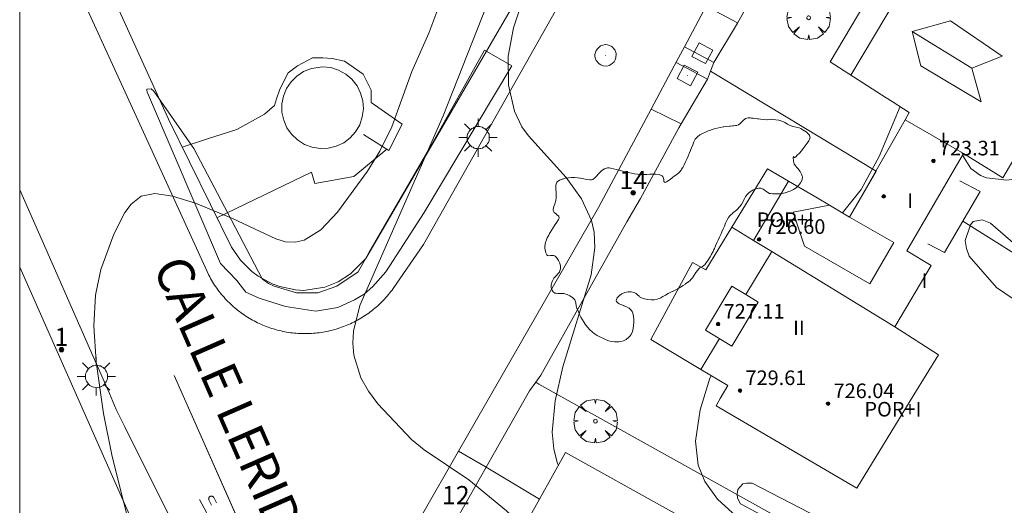
# Model space of a CAD drawing. Units: millimetres. Extents: x 424999 to 426000, y 4490500 to 4491000.
# Drawn here: x 425000 to 425054, y 4490575 to 4490602 of the extents above; entities that cross this region are included whole.
import ezdxf

# ---------------------------------------------------------------- set-up
doc = ezdxf.new("R2010")
doc.units = ezdxf.units.MM
doc.header["$MEASUREMENT"] = 0
doc.linetypes.add('VADO', pattern=[9.01, 2.71, -0.9, 0.9, -0.9, 0.9, -0.9, 0.9, -0.9])
doc.layers.get('0').update_dxf_attribs({"lineweight": 9})
for name, color, linetype, lineweight in [('1', 7, 'Continuous', 9), ('f012003p_num_plantas', 252, 'Continuous', 9), ('f022001p_portal', 7, 'Continuous', 9), ('f022001p_portal_texto', 7, 'Continuous', 9), ('f030042l_viaurbana_texto', 7, 'Continuous', 9), ('f031026l_pinturavial', 253, 'Continuous', 9), ('f040024s_piscina', 140, 'Continuous', 9), ('f050002l_curvanivel_cgn', 23, 'Continuous', 9), ('f050002l_curvanivel_mae', 213, 'Continuous', 9), ('f050009p_puntocotaconstruccionelevada', 211, 'Continuous', 9), ('f060140s_arboladourbano', 92, 'Continuous', 9), ('f061013p_arbol', 91, 'Continuous', 9), ('f070045l_muro_mur', 30, 'MURO2', 9), ('f070045l_muro_tap', 11, 'MURO2', 9), ('f070045l_puerta', 11, 'Continuous', 9), ('f070047l_seto', 91, 'Continuous', 9), ('f070048l_alambrada', 7, 'ALAMBRADA_3', 9), ('f070056l_edificacion_med', 221, 'Continuous', 9), ('f070056s_edificacion_edi', 240, 'Continuous', 9), ('f070058l_elementoconstruido_bordillo', 30, 'Continuous', 9), ('f071045l_vado', 30, 'VADO', 9), ('f081055p_farola', 7, 'Continuous', 9), ('f081065p_registro_circular', 7, 'Continuous', 9), ('f081065p_registro_cuadrado', 7, 'Continuous', 9), ('HOJAS', 7, 'Continuous', 9)]:
    doc.layers.add(name, color=color, linetype=linetype, lineweight=lineweight)
doc.styles.add('ROMANS', font='romans.shx')
doc.styles.get("Standard").update_dxf_attribs({"font": 'arial.ttf'})
doc.styles.add('Style-s7210005_h', font='txt')
doc.linetypes.add('ALAMBRADA_3', pattern='A,6.1e-05,[1,alambrada_3.shx,S=1,R=0,X=0,Y=0],-6.119413', length=6.119474)
doc.linetypes.add('MURO2', pattern='A,3.1e-05,[1,muro2.shx,S=1,R=0,X=0,Y=0],-3.058844', length=3.058875)

# ---------------------------------------------------------------- blocks, each defined once
blk = doc.blocks.new('TVK2950N_ACAD_1_FMEBLOCK1')
at = {"layer": 'HOJAS'}
blk.add_lwpolyline([(-500, 250), (500, 250), (500, -250), (-500, -250)], close=True, dxfattribs=at)
blk = doc.blocks.new('punto_cota_construccion_elevada')
at = {"layer": 'f050009p_puntocotaconstruccionelevada'}
h = blk.add_hatch(color=256, dxfattribs=at)
h.dxf.hatch_style = 1
edge = h.paths.add_edge_path()
edge.add_arc((0, 0), 0.1, 0, 360)
blk.add_circle((0, 0), 0.1, dxfattribs=at)
blk = doc.blocks.new('arbol')
at = {"color": 0, "linetype": 'Continuous', "lineweight": 0, "flags": 128}
for points in [[(0.96, 0.012), (1.2, 0.036), (1.128, 0.468), (0.888, 0.804), (0.528, 0.528), (0.816, 0.876), (0.48, 1.104), (0.048, 1.176), (0.012, 0.96), (-0.048, 1.176), (-0.48, 1.104), (-0.816, 0.876), (-0.504, 0.528), (-0.864, 0.804), (-1.104, 0.468), (-1.188, 0.036), (-0.936, 0.012)], [(-0.936, 0.012), (-1.188, -0.048), (-1.104, -0.48), (-0.864, -0.804), (-0.504, -0.504), (-0.816, -0.876), (-0.48, -1.116)], [(-0.48, -1.116), (-0.048, -1.188), (0.012, -0.936), (0.048, -1.188), (0.48, -1.116), (0.816, -0.876), (0.528, -0.504), (0.888, -0.804), (1.128, -0.48), (1.2, -0.048), (0.96, 0.012)]]:
    blk.add_lwpolyline(points, dxfattribs=at)
at = {"color": 0, "linetype": 'Continuous', "lineweight": 0, "extrusion": (0, 0, -1)}
for start, end in [(180.0229, 7.5946), (7.2233, 180.0229)]:
    blk.add_arc((0, 0), 0.104, start, end, dxfattribs=at)
blk = doc.blocks.new('farola')
at = {"layer": '1'}
for points in [[(-0.75, 0.75, 0), (-0.42, 0.42, 0)], [(0.01, 0.61, 0), (0.09, 0.6, 0), (0.16, 0.58, 0), (0.24, 0.57, 0), (0.3, 0.52, 0), (0.37, 0.49, 0), (0.43, 0.43, 0), (0.48, 0.39, 0), (0.52, 0.31, 0), (0.57, 0.25, 0), (0.6, 0.18, 0), (0.61, 0.1, 0), (0.61, 0.03, 0), (0.61, -0.03, 0), (0.61, -0.11, 0), (0.6, -0.18, 0), (0.57, -0.26, 0), (0.52, -0.32, 0), (0.48, -0.39, 0), (0.43, -0.44, 0), (0.37, -0.5, 0), (0.3, -0.53, 0), (0.24, -0.57, 0), (0.16, -0.59, 0), (0.09, -0.6, 0), (0, -0.62, 0), (-0.06, -0.6, 0), (-0.14, -0.59, 0), (-0.21, -0.57, 0), (-0.27, -0.53, 0), (-0.35, -0.5, 0), (-0.41, -0.44, 0), (-0.45, -0.39, 0), (-0.5, -0.32, 0), (-0.54, -0.26, 0), (-0.57, -0.18, 0), (-0.59, -0.11, 0), (-0.59, -0.03, 0), (-0.59, 0.03, 0), (-0.59, 0.1, 0), (-0.57, 0.18, 0), (-0.54, 0.25, 0), (-0.5, 0.31, 0), (-0.45, 0.39, 0), (-0.41, 0.43, 0), (-0.35, 0.49, 0), (-0.27, 0.52, 0), (-0.21, 0.57, 0), (-0.14, 0.58, 0), (-0.06, 0.6, 0), (0.01, 0.61, 0)], [(0, 1.05, 0), (0, 0.6, 0)], [(0.75, 0.75, 0), (0.43, 0.43, 0)], [(-1.05, 0, 0), (-0.59, 0, 0)], [(1.05, 0, 0), (0.61, 0, 0)], [(-0.75, -0.74, 0), (-0.42, -0.41, 0)], [(0.75, -0.75, 0), (0.43, -0.44, 0)], [(0, -1.05, 0), (0, -0.62, 0)]]:
    blk.add_polyline3d(points, dxfattribs=at)
blk = doc.blocks.new('B129')
at = {"layer": 'f081065p_registro_circular'}
for points in [[(0, 0.591, 0), (0.102, 0.575, 0), (0.22, 0.543, 0), (0.331, 0.48, 0), (0.496, 0.307, 0), (0.575, 0.094, 0), (0.567, -0.134, 0), (0.528, -0.236, 0), (0.472, -0.346, 0), (0.291, -0.496, 0), (0.189, -0.559, 0), (0.071, -0.583, 0), (-0.142, -0.567, 0), (-0.26, -0.52, 0), (-0.354, -0.465, 0), (-0.512, -0.283, 0), (-0.559, -0.181, 0), (-0.583, -0.063, 0), (-0.583, 0.047, 0), (-0.559, 0.165, 0), (-0.52, 0.268, 0), (-0.449, 0.362, 0), (-0.276, 0.52, 0), (-0.157, 0.567, 0), (0, 0.591, 0)], [(0, 0.008, 0), (0, 0, 0), (0, 0.008, 0)]]:
    blk.add_polyline3d(points, dxfattribs=at)
blk = doc.blocks.new('registro_cuadrado')
at = {"layer": 'f081065p_registro_cuadrado'}
blk.add_lwpolyline([(-0.42, 0.416), (-0.42, -0.424), (0.42, -0.424), (0.42, 0.416)], close=True, dxfattribs=at)
blk.add_polyline3d([(0, 0.003, 0), (0, -0.004, 0), (0, 0.003, 0)], dxfattribs=at)
blk = doc.blocks.new('portal_catastro')
at = {"layer": 'f022001p_portal'}
h = blk.add_hatch(color=256, dxfattribs=at)
h.dxf.hatch_style = 1
edge = h.paths.add_edge_path()
edge.add_arc((0, 0), 0.125, 0, 360)
blk.add_circle((0, 0), 0.125, dxfattribs=at)

msp = doc.modelspace()

# ---------------------------------------------------------------- linework, layer by layer
at = {"layer": 'f031026l_pinturavial'}
for p, q in [((425010.626, 4490574.009, 722.118), (425009.847, 4490575.472, 722.118)), ((425010.499, 4490575.158, 722.118), (425010.357, 4490575.45, 722.118)), ((425010.763, 4490575.285, 722.118), (425010.621, 4490575.577, 722.118))]:
    msp.add_line(p, q, dxfattribs=at)
for points in [[(425008.459, 4490582.259, 722.118), (425012.664, 4490572.761, 722.118), (425010.398, 4490568.58, 722.118), (425010.25, 4490569.278, 722.118), (425012.401, 4490573.354, 722.118), (425008.459, 4490582.259, 722.118)], [(425010.357, 4490575.45, 722.118), (425010.352, 4490575.463, 722.118), (425010.348, 4490575.476, 722.118), (425010.344, 4490575.489, 722.118), (425010.342, 4490575.504, 722.118), (425010.342, 4490575.519, 722.118), (425010.343, 4490575.534, 722.118), (425010.345, 4490575.549, 722.118), (425010.35, 4490575.564, 722.118), (425010.355, 4490575.578, 722.118), (425010.362, 4490575.591, 722.118), (425010.371, 4490575.604, 722.118), (425010.38, 4490575.615, 722.118), (425010.391, 4490575.626, 722.118), (425010.402, 4490575.634, 722.118), (425010.413, 4490575.642, 722.118), (425010.425, 4490575.648, 722.118), (425010.437, 4490575.654, 722.118), (425010.45, 4490575.658, 722.118), (425010.464, 4490575.661, 722.118), (425010.479, 4490575.662, 722.118), (425010.493, 4490575.663, 722.118), (425010.508, 4490575.661, 722.118), (425010.523, 4490575.659, 722.118), (425010.538, 4490575.654, 722.118), (425010.552, 4490575.648, 722.118), (425010.566, 4490575.641, 722.118), (425010.578, 4490575.632, 722.118), (425010.589, 4490575.622, 722.118), (425010.599, 4490575.612, 722.118), (425010.608, 4490575.601, 722.118), (425010.615, 4490575.589, 722.118), (425010.621, 4490575.577, 722.118)]]:
    msp.add_polyline3d(points, dxfattribs=at)
at = {"layer": 'f040024s_piscina'}
msp.add_polyline3d([(425016.442, 4490594.688, 722.471), (425016.002, 4490594.758, 722.471), (425015.582, 4490594.918, 722.471), (425015.202, 4490595.158, 722.471), (425014.882, 4490595.468, 722.471), (425014.622, 4490595.828, 722.471), (425014.452, 4490596.238, 722.471), (425014.352, 4490596.678, 722.471), (425014.352, 4490597.128, 722.447), (425014.432, 4490597.558, 722.447), (425014.602, 4490597.978, 722.447), (425014.852, 4490598.348, 722.447), (425015.172, 4490598.658, 722.447), (425015.542, 4490598.908, 722.447), (425015.962, 4490599.068, 722.447), (425016.582, 4490599.158, 722.447), (425017.022, 4490599.118, 722.325), (425017.452, 4490598.978, 722.325), (425017.842, 4490598.768, 722.325), (425018.182, 4490598.478, 722.325), (425018.462, 4490598.128, 722.325), (425018.662, 4490597.728, 722.325), (425018.782, 4490597.298, 722.325), (425018.812, 4490596.858, 722.519), (425018.752, 4490596.418, 722.519), (425018.612, 4490595.988, 722.519), (425018.382, 4490595.608, 722.519), (425018.082, 4490595.268, 722.519), (425017.732, 4490595.008, 722.519), (425017.322, 4490594.818, 722.519), (425016.892, 4490594.708, 722.471)], close=True, dxfattribs=at)
at = {"layer": 'f050002l_curvanivel_cgn'}
for points in [[(425027.597, 4490573.972, 721), (425026.648, 4490574.862, 721), (425024.589, 4490576.559, 721), (425022.134, 4490578.19, 721), (425021.44, 4490578.767, 721), (425019.602, 4490580.721, 721), (425019.089, 4490581.41, 721), (425018.673, 4490582.138, 721), (425018.295, 4490583.376, 721), (425018.238, 4490584.026, 721), (425018.275, 4490584.699, 721), (425018.608, 4490586.099, 721), (425023.182, 4490596.471, 721), (425026.358, 4490604.541, 721), (425026.834, 4490606.095, 721), (425027.048, 4490607.897, 721), (425026.941, 4490609.238, 721), (425026.531, 4490610.911, 721), (425025.575, 4490613.917, 721), (425025.217, 4490615.571, 721), (425025.143, 4490616.344, 721)], [(425006.36, 4490572.693, 722), (425005.068, 4490577.838, 722), (425004.59, 4490580.187, 722), (425004.191, 4490583.014, 722), (425004.061, 4490584.979, 722), (425004.154, 4490586.666, 722), (425004.446, 4490588.067, 722), (425005.151, 4490589.997, 722), (425005.76, 4490591.182, 722), (425006.101, 4490591.65, 722), (425006.643, 4490592.082, 722), (425007.397, 4490592.224, 722), (425008.366, 4490592.081, 722), (425009.621, 4490591.693, 722), (425011.64, 4490590.863, 722), (425014.014, 4490589.741, 722), (425014.547, 4490589.588, 722), (425015.082, 4490589.562, 722), (425015.562, 4490589.677, 722), (425016.483, 4490590.238, 722), (425017.4, 4490591.205, 722), (425019.045, 4490593.448, 722), (425019.719, 4490594.536, 722), (425020.362, 4490595.867, 722), (425021.468, 4490598.911, 722), (425022.389, 4490600.996, 722), (425022.933, 4490602.458, 722)], [(425045.034, 4490591.166, 719), (425046.059, 4490592.437, 719), (425047.041, 4490594.257, 719), (425048.187, 4490596.982, 719)], [(425057.647, 4490595.334, 718), (425057.502, 4490595.039, 718), (425056.686, 4490594.03, 718), (425056.029, 4490593.531, 718), (425055.61, 4490593.311, 718), (425054.818, 4490593.068, 718), (425054.033, 4490592.955, 718), (425052.917, 4490593.076, 718), (425052.583, 4490593.215, 718), (425052.066, 4490593.602, 718), (425051.597, 4490594.316, 718)], [(425059.345, 4490564.936, 719), (425054.889, 4490566.903, 719), (425050.481, 4490569.335, 719), (425046.5, 4490571.176, 719), (425042.249, 4490572.803, 719), (425040.55, 4490573.651, 719), (425039.207, 4490574.565, 719), (425038.2, 4490575.495, 719), (425037.504, 4490576.455, 719), (425037.14, 4490577.351, 719), (425036.984, 4490578.671, 719), (425037.245, 4490580.388, 719), (425037.78, 4490582.115, 719), (425037.845, 4490582.253, 719)]]:
    msp.add_polyline3d(points, dxfattribs=at)
at = {"layer": 'f050002l_curvanivel_mae'}
msp.add_polyline3d([(425029.484, 4490577.337, 720), (425029.417, 4490577.493, 720), (425029.233, 4490578.251, 720), (425029.151, 4490579.167, 720), (425029.308, 4490580.872, 720), (425029.725, 4490582.745, 720), (425031.286, 4490587.778, 720), (425031.486, 4490589.277, 720), (425031.435, 4490590.113, 720), (425031.295, 4490590.742, 720), (425030.755, 4490591.935, 720), (425029.914, 4490593.109, 720), (425027.843, 4490595.384, 720), (425027.489, 4490595.87, 720), (425027.082, 4490596.728, 720), (425026.749, 4490598.159, 720), (425026.729, 4490599.745, 720), (425027.02, 4490601.298, 720), (425027.547, 4490602.895, 720)], dxfattribs=at)
at = {"layer": 'f060140s_arboladourbano'}
msp.add_polyline3d([(425032.725, 4490584.103, 0), (425032.555, 4490584.104, 0), (425032.385, 4490584.125, 0), (425032.22, 4490584.169, 0), (425032.187, 4490584.181, 0), (425032.063, 4490584.232, 0), (425031.909, 4490584.301, 0), (425031.823, 4490584.345, 0), (425031.759, 4490584.38, 0), (425031.612, 4490584.462, 0), (425031.498, 4490584.533, 0), (425031.469, 4490584.553, 0), (425031.335, 4490584.655, 0), (425031.208, 4490584.768, 0), (425031.207, 4490584.768, 0), (425031.09, 4490584.889, 0), (425030.984, 4490585.02, 0), (425030.947, 4490585.071, 0), (425030.887, 4490585.161, 0), (425030.8, 4490585.307, 0), (425030.721, 4490585.457, 0), (425030.647, 4490585.608, 0), (425030.576, 4490585.761, 0), (425030.507, 4490585.915, 0), (425030.497, 4490585.939, 0), (425030.461, 4490586.075, 0), (425030.438, 4490586.244, 0), (425030.379, 4490586.397, 0), (425030.375, 4490586.403, 0), (425030.257, 4490586.531, 0), (425030.116, 4490586.625, 0), (425029.96, 4490586.696, 0), (425029.888, 4490586.722, 0), (425029.796, 4490586.749, 0), (425029.718, 4490586.759, 0), (425029.629, 4490586.759, 0), (425029.535, 4490586.758, 0), (425029.46, 4490586.76, 0), (425029.355, 4490586.767, 0), (425029.293, 4490586.778, 0), (425029.198, 4490586.837, 0), (425029.155, 4490586.891, 0), (425029.092, 4490587.059, 0), (425029.096, 4490587.236, 0), (425029.143, 4490587.402, 0), (425029.145, 4490587.406, 0), (425029.218, 4490587.554, 0), (425029.241, 4490587.583, 0), (425029.329, 4490587.682, 0), (425029.393, 4490587.753, 0), (425029.44, 4490587.807, 0), (425029.536, 4490587.923, 0), (425029.548, 4490587.941, 0), (425029.605, 4490588.099, 0), (425029.606, 4490588.101, 0), (425029.604, 4490588.255, 0), (425029.563, 4490588.411, 0), (425029.486, 4490588.566, 0), (425029.373, 4490588.72, 0), (425029.309, 4490588.791, 0), (425029.226, 4490588.835, 0), (425029.202, 4490588.836, 0), (425029.067, 4490588.826, 0), (425029.058, 4490588.826, 0), (425028.938, 4490588.82, 0), (425028.892, 4490588.833, 0), (425028.848, 4490588.875, 0), (425028.796, 4490588.976, 0), (425028.775, 4490589.048, 0), (425028.752, 4490589.14, 0), (425028.738, 4490589.234, 0), (425028.737, 4490589.306, 0), (425028.755, 4490589.474, 0), (425028.789, 4490589.592, 0), (425028.807, 4490589.639, 0), (425028.877, 4490589.795, 0), (425028.953, 4490589.944, 0), (425029.004, 4490590.04, 0), (425029.032, 4490590.092, 0), (425029.119, 4490590.237, 0), (425029.213, 4490590.381, 0), (425029.308, 4490590.523, 0), (425029.4, 4490590.665, 0), (425029.484, 4490590.809, 0), (425029.522, 4490590.881, 0), (425029.515, 4490590.968, 0), (425029.5, 4490590.987, 0), (425029.389, 4490591.081, 0), (425029.382, 4490591.087, 0), (425029.257, 4490591.187, 0), (425029.255, 4490591.19, 0), (425029.204, 4490591.304, 0), (425029.205, 4490591.343, 0), (425029.235, 4490591.507, 0), (425029.286, 4490591.67, 0), (425029.336, 4490591.835, 0), (425029.361, 4490591.993, 0), (425029.361, 4490592.003, 0), (425029.366, 4490592.172, 0), (425029.366, 4490592.211, 0), (425029.355, 4490592.34, 0), (425029.347, 4490592.432, 0), (425029.343, 4490592.508, 0), (425029.347, 4490592.676, 0), (425029.406, 4490592.841, 0), (425029.423, 4490592.867, 0), (425029.536, 4490592.963, 0), (425029.697, 4490593.015, 0), (425029.716, 4490593.02, 0), (425029.863, 4490593.059, 0), (425030.029, 4490593.093, 0), (425030.196, 4490593.105, 0), (425030.223, 4490593.104, 0), (425030.365, 4490593.094, 0), (425030.533, 4490593.077, 0), (425030.673, 4490593.062, 0), (425030.701, 4490593.059, 0), (425030.869, 4490593.026, 0), (425031.036, 4490592.989, 0), (425031.203, 4490592.968, 0), (425031.287, 4490592.97, 0), (425031.363, 4490592.992, 0), (425031.496, 4490593.098, 0), (425031.616, 4490593.232, 0), (425031.63, 4490593.245, 0), (425031.725, 4490593.359, 0), (425031.802, 4490593.438, 0), (425031.854, 4490593.479, 0), (425032.006, 4490593.58, 0), (425032.166, 4490593.633, 0), (425032.263, 4490593.627, 0), (425032.33, 4490593.611, 0), (425032.495, 4490593.573, 0), (425032.659, 4490593.533, 0), (425032.783, 4490593.504, 0), (425032.823, 4490593.495, 0), (425032.988, 4490593.456, 0), (425033.152, 4490593.418, 0), (425033.316, 4490593.379, 0), (425033.481, 4490593.341, 0), (425033.559, 4490593.323, 0), (425033.647, 4490593.305, 0), (425033.814, 4490593.283, 0), (425033.983, 4490593.272, 0), (425034.152, 4490593.265, 0), (425034.175, 4490593.264, 0), (425034.321, 4490593.268, 0), (425034.489, 4490593.283, 0), (425034.647, 4490593.292, 0), (425034.658, 4490593.292, 0), (425034.826, 4490593.287, 0), (425034.992, 4490593.259, 0), (425035.149, 4490593.201, 0), (425035.156, 4490593.197, 0), (425035.217, 4490593.122, 0), (425035.233, 4490593.051, 0), (425035.247, 4490592.989, 0), (425035.262, 4490592.886, 0), (425035.271, 4490592.87, 0), (425035.324, 4490592.837, 0), (425035.401, 4490592.869, 0), (425035.543, 4490592.955, 0), (425035.685, 4490593.062, 0), (425035.727, 4490593.095, 0), (425035.826, 4490593.17, 0), (425035.962, 4490593.275, 0), (425036.086, 4490593.385, 0), (425036.195, 4490593.512, 0), (425036.223, 4490593.553, 0), (425036.287, 4490593.657, 0), (425036.37, 4490593.805, 0), (425036.447, 4490593.956, 0), (425036.518, 4490594.109, 0), (425036.585, 4490594.263, 0), (425036.65, 4490594.418, 0), (425036.714, 4490594.574, 0), (425036.722, 4490594.596, 0), (425036.775, 4490594.732, 0), (425036.835, 4490594.89, 0), (425036.877, 4490594.997, 0), (425036.897, 4490595.047, 0), (425036.977, 4490595.195, 0), (425036.989, 4490595.212, 0), (425037.094, 4490595.325, 0), (425037.228, 4490595.432, 0), (425037.373, 4490595.518, 0), (425037.528, 4490595.59, 0), (425037.688, 4490595.651, 0), (425037.769, 4490595.679, 0), (425037.851, 4490595.706, 0), (425038.013, 4490595.758, 0), (425038.175, 4490595.804, 0), (425038.339, 4490595.843, 0), (425038.505, 4490595.873, 0), (425038.535, 4490595.877, 0), (425038.673, 4490595.893, 0), (425038.841, 4490595.911, 0), (425038.9, 4490595.916, 0), (425039.009, 4490595.924, 0), (425039.079, 4490595.929, 0), (425039.177, 4490595.94, 0), (425039.249, 4490595.954, 0), (425039.338, 4490595.991, 0), (425039.406, 4490596.041, 0), (425039.469, 4490596.099, 0), (425039.559, 4490596.185, 0), (425039.591, 4490596.215, 0), (425039.711, 4490596.319, 0), (425039.72, 4490596.325, 0), (425039.864, 4490596.372, 0), (425039.881, 4490596.371, 0), (425040.003, 4490596.361, 0), (425040.05, 4490596.357, 0), (425040.139, 4490596.347, 0), (425040.218, 4490596.338, 0), (425040.385, 4490596.319, 0), (425040.44, 4490596.313, 0), (425040.553, 4490596.3, 0), (425040.721, 4490596.28, 0), (425040.889, 4490596.261, 0), (425040.915, 4490596.258, 0), (425041.057, 4490596.276, 0), (425041.148, 4490596.287, 0), (425041.224, 4490596.284, 0), (425041.391, 4490596.266, 0), (425041.557, 4490596.233, 0), (425041.721, 4490596.183, 0), (425041.763, 4490596.168, 0), (425041.879, 4490596.113, 0), (425042.024, 4490596.026, 0), (425042.169, 4490595.95, 0), (425042.172, 4490595.949, 0), (425042.333, 4490595.9, 0), (425042.499, 4490595.863, 0), (425042.663, 4490595.818, 0), (425042.756, 4490595.778, 0), (425042.815, 4490595.745, 0), (425042.941, 4490595.665, 0), (425042.957, 4490595.655, 0), (425043.094, 4490595.559, 0), (425043.12, 4490595.536, 0), (425043.219, 4490595.418, 0), (425043.257, 4490595.259, 0), (425043.254, 4490595.25, 0), (425043.192, 4490595.116, 0), (425043.103, 4490594.974, 0), (425042.999, 4490594.833, 0), (425042.889, 4490594.694, 0), (425042.886, 4490594.69, 0), (425042.783, 4490594.562, 0), (425042.677, 4490594.437, 0), (425042.561, 4490594.317, 0), (425042.475, 4490594.241, 0), (425042.421, 4490594.206, 0), (425042.407, 4490594.204, 0), (425042.365, 4490594.225, 0), (425042.344, 4490594.246, 0), (425042.339, 4490594.211, 0), (425042.341, 4490594.17, 0), (425042.351, 4490594.03, 0), (425042.355, 4490594.002, 0), (425042.367, 4490593.926, 0), (425042.389, 4490593.851, 0), (425042.396, 4490593.839, 0), (425042.493, 4490593.7, 0), (425042.518, 4490593.668, 0), (425042.602, 4490593.573, 0), (425042.649, 4490593.517, 0), (425042.708, 4490593.434, 0), (425042.793, 4490593.285, 0), (425042.832, 4490593.175, 0), (425042.84, 4490593.133, 0), (425042.821, 4490592.976, 0), (425042.744, 4490592.817, 0), (425042.626, 4490592.664, 0), (425042.603, 4490592.638, 0), (425042.491, 4490592.539, 0), (425042.351, 4490592.453, 0), (425042.202, 4490592.38, 0), (425042.202, 4490592.38, 0), (425042.048, 4490592.31, 0), (425041.923, 4490592.266, 0), (425041.887, 4490592.257, 0), (425041.722, 4490592.224, 0), (425041.639, 4490592.216, 0), (425041.553, 4490592.211, 0), (425041.384, 4490592.208, 0), (425041.359, 4490592.208, 0), (425041.216, 4490592.212, 0), (425041.089, 4490592.223, 0), (425041.047, 4490592.231, 0), (425040.955, 4490592.274, 0), (425040.901, 4490592.315, 0), (425040.825, 4490592.373, 0), (425040.767, 4490592.417, 0), (425040.695, 4490592.471, 0), (425040.621, 4490592.505, 0), (425040.563, 4490592.515, 0), (425040.46, 4490592.515, 0), (425040.3, 4490592.485, 0), (425040.142, 4490592.421, 0), (425039.986, 4490592.324, 0), (425039.906, 4490592.261, 0), (425039.839, 4490592.198, 0), (425039.73, 4490592.057, 0), (425039.648, 4490591.909, 0), (425039.576, 4490591.76, 0), (425039.499, 4490591.618, 0), (425039.403, 4490591.494, 0), (425039.398, 4490591.488, 0), (425039.28, 4490591.367, 0), (425039.226, 4490591.319, 0), (425039.152, 4490591.256, 0), (425039.036, 4490591.16, 0), (425039.023, 4490591.148, 0), (425038.899, 4490591.033, 0), (425038.857, 4490590.989, 0), (425038.789, 4490590.904, 0), (425038.717, 4490590.779, 0), (425038.707, 4490590.757, 0), (425038.638, 4490590.602, 0), (425038.57, 4490590.447, 0), (425038.503, 4490590.292, 0), (425038.436, 4490590.137, 0), (425038.368, 4490589.983, 0), (425038.315, 4490589.864, 0), (425038.299, 4490589.829, 0), (425038.23, 4490589.675, 0), (425038.16, 4490589.521, 0), (425038.09, 4490589.367, 0), (425038.02, 4490589.213, 0), (425037.976, 4490589.116, 0), (425037.949, 4490589.06, 0), (425037.872, 4490588.909, 0), (425037.864, 4490588.893, 0), (425037.789, 4490588.762, 0), (425037.751, 4490588.703, 0), (425037.698, 4490588.62, 0), (425037.639, 4490588.529, 0), (425037.606, 4490588.479, 0), (425037.526, 4490588.358, 0), (425037.511, 4490588.339, 0), (425037.379, 4490588.236, 0), (425037.229, 4490588.149, 0), (425037.16, 4490588.092, 0), (425037.109, 4490588.032, 0), (425037.01, 4490587.896, 0), (425036.917, 4490587.753, 0), (425036.819, 4490587.615, 0), (425036.719, 4490587.501, 0), (425036.707, 4490587.489, 0), (425036.581, 4490587.376, 0), (425036.576, 4490587.372, 0), (425036.446, 4490587.274, 0), (425036.44, 4490587.27, 0), (425036.305, 4490587.184, 0), (425036.304, 4490587.183, 0), (425036.165, 4490587.104, 0), (425036.157, 4490587.1, 0), (425036.019, 4490587.002, 0), (425035.984, 4490586.985, 0), (425035.949, 4490586.969, 0), (425035.914, 4490586.953, 0), (425035.878, 4490586.936, 0), (425035.843, 4490586.92, 0), (425035.808, 4490586.904, 0), (425035.772, 4490586.888, 0), (425035.737, 4490586.871, 0), (425035.702, 4490586.855, 0), (425035.667, 4490586.839, 0), (425035.631, 4490586.823, 0), (425035.596, 4490586.806, 0), (425035.561, 4490586.79, 0), (425035.525, 4490586.774, 0), (425035.49, 4490586.757, 0), (425035.346, 4490586.67, 0), (425035.201, 4490586.583, 0), (425035.088, 4490586.514, 0), (425035.056, 4490586.496, 0), (425034.899, 4490586.434, 0), (425034.73, 4490586.404, 0), (425034.554, 4490586.401, 0), (425034.376, 4490586.422, 0), (425034.202, 4490586.461, 0), (425034.037, 4490586.514, 0), (425034.036, 4490586.515, 0), (425033.928, 4490586.575, 0), (425033.896, 4490586.605, 0), (425033.83, 4490586.667, 0), (425033.772, 4490586.72, 0), (425033.733, 4490586.757, 0), (425033.632, 4490586.811, 0), (425033.631, 4490586.811, 0), (425033.468, 4490586.844, 0), (425033.296, 4490586.841, 0), (425033.124, 4490586.805, 0), (425032.986, 4490586.751, 0), (425032.961, 4490586.739, 0), (425032.822, 4490586.647, 0), (425032.713, 4490586.536, 0), (425032.702, 4490586.521, 0), (425032.657, 4490586.426, 0), (425032.648, 4490586.362, 0), (425032.662, 4490586.319, 0), (425032.749, 4490586.227, 0), (425032.807, 4490586.194, 0), (425032.901, 4490586.154, 0), (425033.057, 4490586.089, 0), (425033.071, 4490586.083, 0), (425033.21, 4490586.019, 0), (425033.346, 4490585.952, 0), (425033.362, 4490585.943, 0), (425033.484, 4490585.828, 0), (425033.521, 4490585.767, 0), (425033.564, 4490585.668, 0), (425033.602, 4490585.501, 0), (425033.611, 4490585.334, 0), (425033.609, 4490585.242, 0), (425033.608, 4490585.168, 0), (425033.601, 4490585.003, 0), (425033.582, 4490584.839, 0), (425033.539, 4490584.676, 0), (425033.461, 4490584.514, 0), (425033.392, 4490584.416, 0), (425033.34, 4490584.357, 0), (425033.2, 4490584.24, 0), (425033.049, 4490584.163, 0), (425032.89, 4490584.121, 0), (425032.793, 4490584.108, 0)], close=True, dxfattribs=at)
at = {"layer": 'f070045l_muro_mur'}
for points in [[(425018.821, 4490595.449, 722.519), (425020.211, 4490594.589, 722.519), (425020.941, 4490596.019, 722.519), (425019.241, 4490597.199, 722.325)], [(425015.971, 4490593.399, 722.471), (425016.151, 4490592.769, 722.471), (425018.291, 4490593.159, 722.519), (425020.091, 4490594.659, 722.519)], [(425049.701, 4490589.469, 718.974), (425050.611, 4490588.999, 718.974), (425052.571, 4490592.339, 718.974), (425051.461, 4490592.919, 718.974)]]:
    msp.add_polyline3d(points, dxfattribs=at)
at = {"layer": 'f070045l_muro_tap'}
for p, q in [((425039.281, 4490601.559, 719.713), (425041.411, 4490605.309, 719.713)), ((425037.814, 4490598.927, 719.713), (425037.991, 4490599.389, 719.713)), ((425037.641, 4490598.479, 719.713), (425037.814, 4490598.927, 719.713)), ((425037.814, 4490598.927, 719.713), (425037.811, 4490598.929, 719.713)), ((425046.871, 4490593.449, 719.608), (425037.814, 4490598.927, 719.713)), ((425033.981, 4490591.959, 720.155), (425036.081, 4490595.829, 720.155))]:
    msp.add_line(p, q, dxfattribs=at)
for points in [[(425001.201, 4490611.929, 722.695), (425003.481, 4490606.599, 722.477), (425008.141, 4490596.289, 722.471), (425011.587, 4490589.294, 722.331), (425012.077, 4490588.574, 722.331), (425012.707, 4490587.954, 722.331), (425013.057, 4490587.694, 722.331), (425013.827, 4490587.284, 721.656), (425014.237, 4490587.134, 721.656), (425015.097, 4490586.954, 721.656), (425015.537, 4490586.924, 721.656), (425016.707, 4490587.094, 721.656), (425017.437, 4490587.394, 720.892), (425018.107, 4490587.824, 722.379), (425018.937, 4490588.674, 722.379), (425028.522, 4490605.154, 720.643), (425032.001, 4490611.135, 720.971)], [(425028.253, 4490581.9, 724.81), (425028.521, 4490582.279, 724.81), (425033.231, 4490590.669, 720.155)], [(425051.621, 4490590.719, 718.974), (425058.771, 4490586.229, 718.974), (425069.211, 4490580.138, 718.122)], [(425025.534, 4490577.241, 722.854), (425027.911, 4490581.419, 720.481), (425028.253, 4490581.9, 724.81)], [(425059.951, 4490564.219, 720.35), (425028.411, 4490581.788, 724.81), (425028.253, 4490581.9, 724.81)]]:
    msp.add_polyline3d(points, dxfattribs=at)
at = {"layer": 'f070045l_puerta'}
for p, q in [((425037.991, 4490599.389, 721.64), (425039.281, 4490601.559, 721.64)), ((425033.231, 4490590.669, 721.63), (425033.981, 4490591.959, 721.63)), ((425022.73, 4490572.311, 723.1), (425025.534, 4490577.241, 722.854))]:
    msp.add_line(p, q, dxfattribs=at)
msp.add_polyline3d([(425036.081, 4490595.829, 0), (425036.206, 4490596.042, 0), (425037.641, 4490598.479, 0)], dxfattribs=at)
at = {"layer": 'f070047l_seto'}
for points in [[(425007.336, 4490597.828, 722.447), (425009.395, 4490594.871, 722.47), (425009.525, 4490594.683, 722.471), (425011.384, 4490591.151, 722.471), (425013.274, 4490587.56, 722.471), (425013.623, 4490587.308, 722.471), (425013.925, 4490587.148, 722.471), (425015.153, 4490586.786, 721.796), (425016.31, 4490586.794, 721.796), (425017.349, 4490587.148, 722.519), (425018.523, 4490587.942, 722.519), (425019.118, 4490588.987, 722.519), (425022.548, 4490594.886, 722.519), (425025.435, 4490600.071, 722.325), (425026.928, 4490599.208, 722.325), (425022.143, 4490591.185, 722.519), (425020.043, 4490587.939, 722.519), (425019.335, 4490587.141, 722.519), (425018.862, 4490586.722, 721.032), (425018.329, 4490586.401, 721.032), (425017.419, 4490585.978, 721.032), (425016.211, 4490585.792, 721.796), (425014.544, 4490586.038, 721.796), (425013.113, 4490586.505, 721.796), (425012.377, 4490586.817, 721.796), (425011.877, 4490587.468, 722.471), (425010.998, 4490588.394, 722.471), (425007.044, 4490597.601, 722.447), (425006.976, 4490597.773, 722.477), (425006.963, 4490597.878, 722.477), (425006.962, 4490597.944, 722.477), (425007.187, 4490597.959, 722.447), (425007.336, 4490597.828, 722.447)], [(425055.849, 4490585.449, 718.396), (425053.458, 4490587.089, 718.974), (425051.96, 4490588.804, 718.974), (425051.818, 4490589.219, 718.974), (425051.756, 4490589.655, 718.974), (425052.048, 4490590.51, 718.974), (425052.185, 4490590.689, 718.974), (425052.68, 4490590.792, 718.974), (425053.138, 4490590.596, 718.974), (425056.548, 4490587.645, 718.974)], [(425054.295, 4490567.318, 719.106), (425039.459, 4490575.23, 719.455), (425039.279, 4490575.556, 719.455), (425039.277, 4490575.794, 719.455), (425039.305, 4490576.032, 719.455), (425039.561, 4490576.321, 719.455), (425039.581, 4490576.341, 719.455), (425039.779, 4490576.362, 719.455), (425040.096, 4490576.364, 719.455), (425049.966, 4490571.255, 719.106)]]:
    msp.add_polyline3d(points, dxfattribs=at)
at = {"layer": 'f070048l_alambrada'}
msp.add_line((425000, 4490588.193, 722.587), (425006.281, 4490574.009, 723.229), dxfattribs=at)
at = {"layer": 'f070056l_edificacion_med'}
for p, q in [((425052.104, 4490599.084, 724.819), (425052.614, 4490597.244, 724.759)), ((425051.66, 4490594.423, 718.974), (425048.456, 4490596.252, 719.019)), ((425040.166, 4490589.65, 719.446), (425042.079, 4490592.904, 719.608))]:
    msp.add_line(p, q, dxfattribs=at)
for points in [[(425052.085, 4490608.093, 719.204), (425048.812, 4490602.622, 719.204), (425048.084, 4490603.058, 719.204), (425045.482, 4490598.709, 719.339)], [(425048.849, 4490601.097, 724.779), (425050.939, 4490601.672, 724.779), (425053.776, 4490599.75, 724.779)], [(425048.849, 4490601.097, 724.759), (425052.104, 4490599.084, 724.819), (425053.776, 4490599.75, 724.759)], [(425048.849, 4490601.097, 724.779), (425049.315, 4490599.207, 724.779), (425052.614, 4490597.244, 724.779)], [(425046.871, 4490593.449, 719.608), (425045.422, 4490590.938, 719.608), (425047.845, 4490589.54, 719.608), (425046.537, 4490587.275, 719.608), (425042.947, 4490589.346, 719.608), (425042.333, 4490591.21, 719.608), (425044.314, 4490591.59, 719.608)], [(425047.892, 4490584.928, 718.396), (425041.159, 4490589.044, 719.311), (425040.166, 4490589.65, 719.446), (425038.976, 4490590.378, 719.608)], [(425041.159, 4490589.044, 719.311), (425039.745, 4490586.691, 719.397), (425039.745, 4490586.691, 719.397)], [(425039.745, 4490586.691, 719.397), (425040.422, 4490586.285, 719.397), (425038.975, 4490583.878, 719.484), (425037.538, 4490584.741, 719.484), (425038.985, 4490587.148, 719.397), (425039.745, 4490586.691, 719.397)], [(425038.299, 4490584.285, 719.484), (425038.299, 4490584.285, 719.484), (425037.281, 4490582.592, 719.545)]]:
    msp.add_polyline3d(points, dxfattribs=at)
at = {"layer": 'f070056s_edificacion_edi'}
msp.add_polyline3d([(425055.79, 4490596.463, 718.974), (425053.81, 4490593.093, 718.974), (425051.66, 4490594.423, 718.974), (425048.552, 4490589.088, 718.974), (425049.892, 4490588.278, 718.974), (425047.892, 4490584.928, 718.396), (425050.292, 4490583.398, 718.396), (425048.946, 4490581.201, 718.714), (425045.812, 4490576.088, 719.455), (425038.112, 4490580.608, 719.043), (425038.342, 4490581.003, 719.043), (425038.752, 4490581.708, 719.043), (425037.281, 4490582.592, 719.545), (425034.542, 4490584.238, 720.481), (425036.832, 4490588.448, 720.155), (425037.552, 4490588.048, 719.608), (425038.976, 4490590.378, 719.608), (425040.932, 4490593.578, 719.608), (425042.079, 4490592.904, 719.608), (425043.64, 4490591.986, 719.608), (425044.314, 4490591.59, 719.608), (425045.422, 4490590.938, 719.608), (425046.859, 4490593.455, 719.329), (425048.456, 4490596.252, 719.019), (425048.69, 4490596.661, 718.974), (425047.758, 4490597.256, 719.133), (425047.43, 4490597.465, 719.188), (425044.35, 4490599.431, 719.713), (425049.646, 4490608.365, 719.48)], dxfattribs=at)
msp.add_polyline3d([(425041.802, 4490555.698, 722.272), (425034.816, 4490559.536, 721.921), (425034.012, 4490559.978, 721.881), (425034.362, 4490560.618, 721.881), (425023.452, 4490566.578, 721.822), (425025.692, 4490570.574, 721.355), (425026.068, 4490571.245, 721.276), (425028.448, 4490575.489, 720.78), (425029.882, 4490578.048, 720.481), (425041.142, 4490571.778, 719.455), (425040.062, 4490569.848, 719.455), (425047.472, 4490565.588, 720.634), (425042.576, 4490557.049, 722.048)], close=True, dxfattribs=at)
at = {"layer": 'f070058l_elementoconstruido_bordillo'}
for p, q in [((425015.971, 4490593.399, 722.21), (425010.796, 4490590.899, 721.9)), ((425025.534, 4490577.241, 721.08), (425028.448, 4490575.489, 720.07))]:
    msp.add_line(p, q, dxfattribs=at)
for points in [[(425021.99, 4490574.589, 721.26), (425024.014, 4490578.113, 721.06), (425031.674, 4490591.456, 720.04), (425034.554, 4490596.837, 719.88), (425035.828, 4490599.216, 719.8), (425036.381, 4490600.251, 719.73), (425037.574, 4490602.479, 719.77), (425040.195, 4490607.375, 719.71), (425048.304, 4490621.994, 719.43), (425051.861, 4490627.935, 719.27), (425052.282, 4490628.638, 719.35), (425053.316, 4490630.615, 719.28), (425055.805, 4490635.376, 719.25), (425058.323, 4490642.075, 719.1), (425059.444, 4490646.347, 719), (425061.043, 4490652.441, 718.94)], [(425033.782, 4490610.131, 719.56), (425022.107, 4490589.434, 720.35), (425020.44, 4490587.021, 720.77), (425020.378, 4490586.936, 720.77), (425020.314, 4490586.853, 720.77), (425020.248, 4490586.77, 720.77), (425020.181, 4490586.689, 720.77), (425020.113, 4490586.608, 720.77), (425020.043, 4490586.529, 720.77), (425019.971, 4490586.451, 720.77), (425019.899, 4490586.375, 720.84), (425019.825, 4490586.3, 720.84), (425019.75, 4490586.226, 720.84), (425019.673, 4490586.153, 720.84), (425019.595, 4490586.082, 720.84), (425019.516, 4490586.012, 720.84), (425019.436, 4490585.944, 720.84), (425019.355, 4490585.877, 720.84), (425019.272, 4490585.812, 720.84), (425019.188, 4490585.748, 720.84), (425019.104, 4490585.685, 720.83), (425019.018, 4490585.624, 720.83), (425018.931, 4490585.565, 720.83), (425018.843, 4490585.507, 720.83), (425018.754, 4490585.45, 720.83), (425018.664, 4490585.395, 720.83), (425018.573, 4490585.342, 720.92), (425018.481, 4490585.291, 720.92), (425018.388, 4490585.241, 720.92), (425018.294, 4490585.192, 720.92), (425018.2, 4490585.146, 720.92), (425018.105, 4490585.101, 720.92), (425018.009, 4490585.058, 720.92), (425017.912, 4490585.016, 720.92), (425017.814, 4490584.976, 720.92), (425017.716, 4490584.938, 721.02), (425017.617, 4490584.902, 721.02), (425017.518, 4490584.867, 721.02), (425017.418, 4490584.834, 721.02), (425017.317, 4490584.803, 721.02), (425017.216, 4490584.774, 721.02), (425017.115, 4490584.747, 721.09), (425017.013, 4490584.721, 721.09), (425016.91, 4490584.697, 721.09), (425016.807, 4490584.675, 721.09), (425016.704, 4490584.655, 721.09), (425016.6, 4490584.637, 721.09), (425016.496, 4490584.62, 721.09), (425016.392, 4490584.605, 721.28), (425016.288, 4490584.593, 721.28), (425016.183, 4490584.582, 721.28), (425016.078, 4490584.573, 721.28), (425015.973, 4490584.565, 721.28), (425015.868, 4490584.56, 721.28), (425015.763, 4490584.556, 721.28), (425015.658, 4490584.555, 721.28), (425015.553, 4490584.555, 721.27), (425015.448, 4490584.557, 721.27), (425015.343, 4490584.561, 721.27), (425015.238, 4490584.567, 721.27), (425015.133, 4490584.574, 721.27), (425015.028, 4490584.584, 721.27), (425014.924, 4490584.595, 721.27), (425014.819, 4490584.608, 721.27), (425014.715, 4490584.623, 721.31), (425014.611, 4490584.64, 721.31), (425014.508, 4490584.659, 721.31), (425014.405, 4490584.68, 721.31), (425014.302, 4490584.702, 721.31), (425014.2, 4490584.726, 721.31), (425014.098, 4490584.752, 721.31), (425013.996, 4490584.78, 721.31), (425013.896, 4490584.81, 721.41), (425013.795, 4490584.841, 721.41), (425013.695, 4490584.874, 721.41), (425013.596, 4490584.909, 721.41), (425013.498, 4490584.946, 721.41), (425013.4, 4490584.984, 721.41), (425013.303, 4490585.024, 721.59), (425013.206, 4490585.066, 721.59), (425013.111, 4490585.11, 721.59), (425013.016, 4490585.155, 721.59), (425012.922, 4490585.202, 721.59), (425012.828, 4490585.251, 721.59), (425012.736, 4490585.301, 721.64), (425012.644, 4490585.353, 721.64), (425012.554, 4490585.407, 721.64), (425012.464, 4490585.462, 721.64), (425012.376, 4490585.518, 721.64), (425012.288, 4490585.577, 721.64), (425012.202, 4490585.636, 721.64), (425012.116, 4490585.698, 721.72), (425012.032, 4490585.761, 721.72), (425011.948, 4490585.825, 721.72), (425011.866, 4490585.891, 721.72), (425011.785, 4490585.958, 721.72), (425011.706, 4490586.027, 721.72), (425011.627, 4490586.097, 721.72), (425011.55, 4490586.168, 721.72), (425011.474, 4490586.241, 721.79), (425011.399, 4490586.315, 721.79), (425011.326, 4490586.391, 721.79), (425011.254, 4490586.467, 721.79), (425011.183, 4490586.545, 721.79), (425011.114, 4490586.625, 721.79), (425011.046, 4490586.705, 721.79), (425010.98, 4490586.787, 721.79), (425010.915, 4490586.87, 721.79), (425010.851, 4490586.954, 721.79), (425010.789, 4490587.039, 721.79), (425010.729, 4490587.125, 721.79), (425010.67, 4490587.212, 721.79), (425010.612, 4490587.3, 721.86), (425010.556, 4490587.39, 721.86), (425010.502, 4490587.48, 721.86), (425010.449, 4490587.571, 721.86), (425010.398, 4490587.663, 721.86), (425010.349, 4490587.756, 721.86), (425007.837, 4490593.271, 722.05), (425006.584, 4490596.023, 722.11), (425000, 4490610.385, 722.527)], [(425019.241, 4490597.199, 722.69), (425019.237, 4490597.886, 722.69), (425018.8, 4490598.754, 722.2), (425018.246, 4490599.148, 722.44), (425017.771, 4490599.463, 722.44), (425017.099, 4490599.62, 722.49), (425016.585, 4490599.659, 722.43), (425016.032, 4490599.658, 722.43), (425015.203, 4490599.221, 722.48), (425014.69, 4490598.825, 722.32), (425014.414, 4490598.311, 722.32), (425014.218, 4490597.876, 722.31), (425014.06, 4490597.402, 722.28), (425013.943, 4490597.046, 722.28), (425013.39, 4490596.571, 722.28), (425011.89, 4490595.738, 722.31), (425010.271, 4490595.221, 722.32), (425008.894, 4490594.761, 722.16)], [(425000, 4490592.436, 722.208), (425001.024, 4490590.112, 722.18), (425004.023, 4490583.303, 722.01), (425004.918, 4490581.272, 722.03), (425005.282, 4490580.406, 721.95), (425005.758, 4490579.454, 722.01), (425010.142, 4490570.684, 721.76), (425010.303, 4490569.958, 721.76), (425010.305, 4490569.481, 721.82), (425010.193, 4490568.958, 721.82), (425009.946, 4490568.297, 721.85), (425007.274, 4490563.395, 722.31), (425000, 4490549.812, 723.107)]]:
    msp.add_polyline3d(points, dxfattribs=at)
at = {"layer": 'f071045l_vado'}
for p, q in [((425039.284, 4490601.563, 719.713), (425037.574, 4490602.479, 720.196)), ((425037.991, 4490599.389, 721.64), (425036.381, 4490600.251, 720.215)), ((425037.641, 4490598.479), (425035.925, 4490599.398, 720.223)), ((425036.206, 4490596.042, 722.427), (425034.554, 4490596.837, 722.427)), ((425025.534, 4490577.241, 722.854), (425024.014, 4490578.113, 721.449))]:
    msp.add_line(p, q, dxfattribs=at)

# ---------------------------------------------------------------- block references
at = {"layer": 'f022001p_portal'}
for p in [(425033.579, 4490592.266), (425002.286, 4490583.677)]:
    msp.add_blockref('portal_catastro', p, dxfattribs=at)
at = {"layer": 'f050009p_puntocotaconstruccionelevada'}
for p in [(425050.01, 4490594.012, 723.31), (425047.29, 4490592.07, 723.98), (425040.466, 4490589.716, 726.6), (425038.227, 4490585.078, 727.11), (425039.424, 4490581.441, 729.61), (425044.244, 4490580.724, 726.04)]:
    msp.add_blockref('punto_cota_construccion_elevada', p, dxfattribs=at)
at = {"layer": 'f061013p_arbol'}
for p in [(425043.184, 4490601.846, 719.713), (425031.51, 4490579.765, 720.481)]:
    msp.add_blockref('arbol', p, dxfattribs=at)
at = {"layer": 'f081055p_farola'}
for p in [(425025.088, 4490595.287, 722.519), (425004.19, 4490582.215, 722.728)]:
    msp.add_blockref('farola', p, dxfattribs=at)
at = {"layer": 'f081065p_registro_circular'}
msp.add_blockref('B129', (425032.069, 4490599.788, 720.643), dxfattribs=at)
at = {"layer": 'f081065p_registro_cuadrado'}
for p, rotation in [((425037.357, 4490599.905, 720.947), 61.83895752088), ((425036.542, 4490598.691, 720.947), 61.83895747619198)]:
    msp.add_blockref('registro_cuadrado', p, dxfattribs=dict(at, rotation=rotation))
at = {"layer": 'HOJAS'}
msp.add_blockref('TVK2950N_ACAD_1_FMEBLOCK1', (425500, 4490750), dxfattribs=at)

# ---------------------------------------------------------------- texts
at = {"layer": 'f012003p_num_plantas', "char_height": 0.8, "attachment_point": 5}
for s, insert, width in [('{\\fArial|b0|i0;I}', (425050.557, 4490595.161), 0.8), ('{\\fArial|b0|i0;I}', (425048.738, 4490591.828), 0.8), ('{\\fArial|b0|i0;POR+I}', (425041.897, 4490590.793), 4), ('{\\fArial|b0|i0;I}', (425049.521, 4490587.457), 0.8), ('{\\fArial|b0|i0;II}', (425042.645, 4490584.872), 1.6), ('{\\fArial|b0|i0;POR+I}', (425047.792, 4490580.418), 4)]:
    msp.add_mtext(s, dxfattribs=dict(at, insert=insert, width=width))
at = {"layer": 'f022001p_portal_texto', "char_height": 1, "attachment_point": 8}
for s, insert, width in [('{\\fTrebuchet MS|b0|i0;14}', (425033.579, 4490592.466), 2), ('{\\fTrebuchet MS|b0|i0;1}', (425002.286, 4490583.877), 1), ('{\\fTrebuchet MS|b0|i0;12}', (425023.868, 4490575.214), 2)]:
    msp.add_mtext(s, dxfattribs=dict(at, insert=insert, width=width))
at = {"layer": 'f030042l_viaurbana_texto', "insert": (425006.694, 4490587.962, 721.911), "char_height": 2, "width": 24, "attachment_point": 7, "rotation": 293.631, "style": 'ROMANS'}
msp.add_mtext('CALLE LERIDA', dxfattribs=at)
at = {"layer": 'f050009p_puntocotaconstruccionelevada', "style": 'Style-s7210005_h'}
for s, p in [('723.31', (425050.31, 4490594.312, 723.31)), ('726.60', (425040.766, 4490590.016, 726.6)), ('727.11', (425038.527, 4490585.378, 727.11)), ('729.61', (425039.724, 4490581.741, 729.61)), ('726.04', (425044.544, 4490581.024, 726.04))]:
    msp.add_text(s, height=0.8, dxfattribs=at).set_placement(p)

doc.saveas('drawing.dxf')
